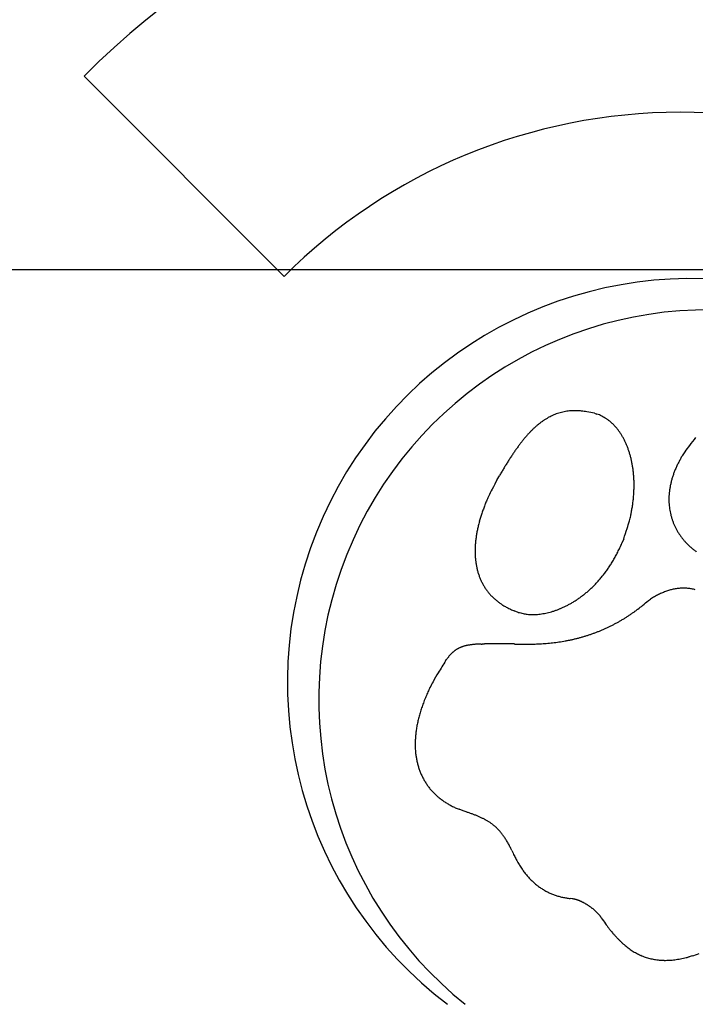
# Model space of a CAD drawing. Units: millimetres. Extents: x 235 to 3954, y 116 to 2591.
# Drawn here: x 255 to 255, y 155 to 155 of the extents above; entities that cross this region are included whole.
import ezdxf

# ---------------------------------------------------------------- set-up
doc = ezdxf.new("R2010")
doc.units = ezdxf.units.MM
doc.header["$MEASUREMENT"] = 0
doc.layers.add('COTAS', color=12, linetype='Continuous')
doc.layers.add('TigreCad', color=2, linetype='Continuous')
doc.styles.add('e 25 r 80', font='technic_.ttf', dxfattribs={"height": 0.05})
doc.dimstyles.new('20', dxfattribs={"dimtxt": 0.03, "dimasz": 0.025, "dimexe": 0.02, "dimexo": 0.02, "dimgap": 0.015, "dimtad": 1, "dimdec": 0, "dimlfac": 100, "dimdsep": 46, "dimtxsty": 'e 25 r 80', "dimblk": 'ARCHTICK', "dimcen": 0.02, "dimdle": 0.02, "dimclrd": 256, "dimclre": 256, "dimclrt": 9, "dimadec": 0, "dimazin": 0, "dimtfac": 3.333333, "dimtdec": 0, "dimtix": 1, "dimtmove": 2, "dimatfit": 3, "dimfxl": 0, "dimtolj": 1, "dimarcsym": 0})

# ---------------------------------------------------------------- blocks, each defined once
blk = doc.blocks.new('27958303s')
at = {"layer": 'TigreCad', "linetype": 'Continuous'}
for p, q in [((2.7365, 0.1169), (2.7449, 0.0876)), ((-0.6939, -0.3062), (-0.7068, -0.2872)), ((-1.2908, -0.545), (-1.2462, -0.5631)), ((-2.501, -0.8283), (-2.4937, -0.8037)), ((2.3677, -0.7614), (2.3608, -0.7661)), ((2.1853, -1.0411), (2.1831, -1.0605)), ((-0.2736, -1.4479), (-0.2739, -1.4166)), ((-0.5799, -1.5636), (-0.594, -1.6011)), ((1.7195, -1.6247), (1.7004, -1.6338)), ((-1.8625, -1.7652), (-1.8979, -1.7448)), ((-0.2736, -1.9217), (-0.2738, -1.9102)), ((1.336, -2.0939), (1.3216, -2.1328)), ((-0.112, -2.2638), (-0.1205, -2.258)), ((-3.823, -3.823), (-5.7542, -5.7542))]:
    blk.add_line(p, q, dxfattribs=at)
for centre, radius, start, end in [((0, 0), 9.9926, 90, 270), ((0, 0), 9.9926, 270, 90), ((0, 0), 8.1377, 135, 225), ((0.0963, 0.1077), 3.8981, 98.72608, 322.85935), ((0.2632, 0.2746), 3.7632, 101.62484, 321.38572), ((0, 0), 5.4066, 135, 225), ((-0.534, 2.2933), 2.757, 231.05284, 233.10411), ((-1.733, 0.5682), 0.702, 316.56213, 319.02437), ((-1.7468, 0.5786), 0.7193, 319.11659, 321.5434), ((-1.7636, 0.5919), 0.7407, 321.55001, 323.9294), ((-0.3853, 0.0338), 0.4275, 169.66169, 172.1094), ((-0.3907, 0.0343), 0.4221, 167.1164, 169.59008), ((-0.3948, 0.0352), 0.4179, 164.61729, 167.11461), ((0.2838, -0.6939), 2.5833, 18.29323, 19.81883), ((-1.6075, 0.8123), 0.9286, 231.21152, 235.76989), ((-1.5967, 0.817), 0.9387, 235.38837, 238.19193), ((-0.4828, 2.8877), 3.2887, 240.71638, 241.30931), ((-1.5481, 0.9357), 1.0649, 241.16656, 243.16412), ((-1.6832, 0.5164), 0.6301, 303.44368, 306.0975), ((-1.6899, 0.5255), 0.6414, 306.10316, 308.72181), ((-1.6988, 0.5349), 0.6543, 308.81669, 311.39908), ((-1.7085, 0.5458), 0.6689, 311.40017, 313.94321), ((-1.7202, 0.5563), 0.6845, 314.04258, 316.54631), ((-0.3497, 0.033), 0.4631, 179.44813, 181.75228), ((-0.3607, 0.0324), 0.4522, 177.01484, 179.35896), ((-0.3374, 0.0334), 0.4755, 181.74721, 184.0082), ((-0.3703, 0.0327), 0.4425, 174.60451, 176.98682), ((-0.3238, 0.0354), 0.4892, 184.12851, 186.34588), ((-0.3787, 0.033), 0.4342, 172.11613, 174.53345), ((1.556, -0.2377), 1.2326, 13.92062, 15.30306), ((1.6409, -0.2141), 1.1446, 12.34599, 13.79686), ((1.7236, -0.1952), 1.0597, 10.77336, 12.30266), ((1.7988, -0.1786), 0.9827, 9.0324, 10.64172), ((-1.6515, 0.6961), 0.8045, 242.03269, 244.80789), ((-1.6124, 0.7799), 0.897, 244.82685, 247.19392), ((-1.6016, 0.8172), 0.9356, 247.47094, 249.6497), ((-1.6356, 0.7254), 0.8377, 249.64047, 252.0367), ((-1.6507, 0.6691), 0.7795, 251.81784, 254.35255), ((-1.6549, 0.6549), 0.7647, 254.37181, 256.8988), ((-1.6596, 0.6321), 0.7414, 256.85182, 259.40669), ((-1.6665, 0.4941), 0.6026, 281.13139, 283.93093), ((-1.6651, 0.4906), 0.5988, 283.88578, 286.68572), ((-1.6656, 0.4896), 0.5981, 286.75521, 289.5461), ((-1.6655, 0.4903), 0.5987, 289.5212, 292.30123), ((-1.6675, 0.4926), 0.6015, 292.39486, 295.15656), ((-1.6691, 0.4967), 0.6059, 295.12559, 297.86654), ((-1.673, 0.5019), 0.6123, 297.96558, 300.68037), ((-1.677, 0.5088), 0.6204, 300.66242, 303.34834), ((-0.3089, 0.037), 0.5041, 186.34233, 188.51328), ((-0.2932, 0.0404), 0.5202, 188.63077, 190.75635), ((-0.2757, 0.0437), 0.538, 190.74948, 192.82717), ((-0.2578, 0.049), 0.5567, 192.95354, 194.98554), ((-0.2381, 0.0542), 0.577, 194.97535, 196.95936), ((1.8667, -0.1669), 0.9138, 7.28741, 8.97949), ((1.9266, -0.1573), 0.8532, 5.38484, 7.15653), ((1.981, -0.1516), 0.7985, 3.48966, 5.34377), ((-1.6651, 0.6033), 0.7121, 259.41738, 262.02989), ((-1.6676, 0.5782), 0.6869, 261.94426, 264.60921), ((-1.6695, 0.5605), 0.6691, 264.62774, 267.31973), ((-1.6696, 0.5431), 0.6517, 267.25661, 269.98169), ((-1.6701, 0.5287), 0.6374, 270.02479, 272.77415), ((-1.6687, 0.516), 0.6246, 272.7038, 275.47796), ((-1.6685, 0.5067), 0.6153, 275.54139, 278.3273), ((-1.6666, 0.499), 0.6074, 278.26156, 281.05958), ((-0.2184, 0.0615), 0.598, 197.08113, 199.02024), ((-0.1968, 0.069), 0.6208, 199.02105, 200.91323), ((-0.1757, 0.0783), 0.6438, 201.01665, 202.86586), ((-0.1524, 0.0882), 0.6692, 202.87591, 204.67969), ((2.1373, -0.1455), 0.642, 354.98407, 357.13377), ((2.0282, -0.1469), 0.7511, 1.41854, 3.3502), ((2.106, -0.1444), 0.6732, 357.16975, 359.25043), ((2.0702, -0.1454), 0.7091, 359.36747, 1.37728), ((-0.1293, 0.1), 0.6951, 204.76868, 206.53058), ((-0.105, 0.1122), 0.7223, 206.5349, 208.25507), ((-0.0831, 0.1254), 0.7479, 208.35103, 210.03724), ((-0.0556, 0.1415), 0.7797, 210.04779, 211.68837), ((-0.0228, 0.1633), 0.819, 211.77966, 213.36582), ((2.2128, -0.1536), 0.5659, 345.64461, 347.98509), ((2.2004, -0.1509), 0.5786, 347.9866, 350.29209), ((2.1842, -0.149), 0.595, 350.3712, 352.63446), ((2.1629, -0.1465), 0.6164, 352.66079, 354.86958), ((-3.4445, -2.6345), 3.6037, 39.06848, 40.24698), ((-1.6529, -1.2092), 1.3146, 37.59431, 40.0494), ((2.2203, -0.1546), 0.5584, 336.12914, 338.48793), ((2.2242, -0.1556), 0.5545, 338.44248, 340.8136), ((2.2244, -0.1562), 0.554, 340.86233, 343.23588), ((2.2206, -0.1546), 0.5582, 343.19029, 345.55195), ((-1.8461, -1.3787), 0.9305, 102.54397, 104.6574), ((-1.8351, -1.4224), 0.9756, 100.56681, 102.61938), ((-1.8272, -1.4647), 1.0185, 98.56296, 100.56524), ((-1.8194, -1.5074), 1.062, 96.68168, 98.6358), ((-1.815, -1.546), 1.1008, 94.75892, 96.67778), ((-1.8097, -1.5913), 1.1464, 92.96091, 94.8339), ((-1.8078, -1.6377), 1.1928, 91.10512, 92.93544), ((-1.8065, -1.6682), 1.2234, 89.32302, 91.13837), ((-1.8072, -1.679), 1.2341, 87.46517, 89.29727), ((-1.8073, -1.7527), 1.3078, 85.85862, 87.60679), ((-1.8166, -1.8808), 1.4362, 84.24999, 85.85656), ((-1.8134, -1.7902), 1.3458, 82.22658, 83.99762), ((-1.7908, -1.6165), 1.1706, 80.05398, 82.17331), ((-1.8273, -1.9559), 1.5114, 79.35663, 80.91309), ((-2.4048, -5.0743), 4.6828, 79.00087, 79.45925), ((-1.755, -1.2917), 1.4458, 36.28488, 37.71956), ((-4.5625, -3.2109), 4.846, 34.602, 34.93171), ((-2.0105, -1.4531), 1.7473, 33.66945, 34.67817), ((2.1465, -0.1145), 0.6425, 325.05745, 327.19243), ((2.1677, -0.1281), 0.6173, 327.18599, 329.38142), ((2.186, -0.1377), 0.5967, 329.28443, 331.53361), ((2.2011, -0.1462), 0.5793, 331.55458, 333.8518), ((2.2127, -0.1509), 0.5669, 333.75965, 336.09289), ((-1.978, -1.0769), 0.5996, 120.99877, 123.80867), ((-1.9575, -1.1079), 0.6368, 118.44937, 121.14613), ((-1.9386, -1.1415), 0.6754, 115.89863, 118.49272), ((-1.9194, -1.1775), 0.7161, 113.53083, 116.02517), ((-1.9028, -1.2152), 0.7573, 111.14098, 113.54719), ((-1.8856, -1.2547), 0.8003, 108.94837, 111.26873), ((-1.8714, -1.2952), 0.8433, 106.7161, 108.96241), ((-1.8573, -1.3372), 0.8875, 104.63565, 106.80959), ((-1.798, -1.7069), 1.2624, 74.63171, 76.87598), ((-1.7684, -1.6156), 1.1666, 71.01387, 74.84569), ((-2.3764, -3.6602), 3.2989, 70.78581, 72.58078), ((-1.8534, -1.9986), 1.5586, 65.34569, 67.0753), ((-1.7097, -1.2682), 1.3945, 32.85354, 34.19582), ((-1.9021, -1.3907), 1.6225, 31.68147, 32.80268), ((-2.022, -1.4595), 1.7607, 30.52629, 31.53856), ((-1.9234, -1.4002), 1.6456, 29.40551, 30.49088), ((1.9765, 0.0172), 0.8577, 315.97942, 317.70679), ((2.0316, -0.0291), 0.7858, 317.50456, 319.36553), ((2.0581, -0.0516), 0.751, 319.34721, 321.25724), ((2.0872, -0.0734), 0.7147, 321.15995, 323.13332), ((2.1194, -0.0972), 0.6747, 323.11396, 325.17397), ((-2.0762, -0.9632), 0.4491, 135.78535, 139.21855), ((-2.0579, -0.9804), 0.4742, 132.53025, 135.83449), ((-2.0383, -0.9997), 0.5017, 129.51838, 132.69352), ((-2.0186, -1.0228), 0.532, 126.52719, 129.57694), ((-1.9978, -1.0482), 0.5648, 123.75678, 126.68266), ((-1.8079, -1.8921), 1.4429, 63.39068, 65.22086), ((-1.7782, -1.8331), 1.3769, 61.51806, 63.39866), ((-1.7717, -1.8189), 1.3612, 59.60913, 61.47348), ((-1.7553, -1.7919), 1.3297, 57.75717, 59.62967), ((-1.8816, -1.3793), 1.599, 28.36945, 29.48717), ((-1.9089, -1.3929), 1.6295, 27.24286, 28.33459), ((-1.9188, -1.3979), 1.6405, 26.15919, 27.23887), ((0.561, 1.6324), 3.0059, 310.0366, 310.50879), ((1.7368, 0.2597), 1.1984, 310.39755, 311.69258), ((1.9357, 0.0531), 0.9119, 310.99691, 312.7876), ((1.8983, 0.094), 0.9673, 312.76622, 314.37706), ((1.8943, 0.0957), 0.9713, 314.47791, 316.02233), ((-2.1411, -0.9218), 0.3719, 153.59852, 157.54453), ((-2.1353, -0.9237), 0.3779, 149.82948, 153.73207), ((-2.1222, -0.9311), 0.393, 146.0682, 149.85056), ((-2.1082, -0.9391), 0.409, 142.56742, 146.23819), ((-2.0934, -0.9501), 0.4275, 139.04503, 142.60144), ((-1.7391, -1.7638), 1.2972, 55.81741, 57.70015), ((-1.7197, -1.7358), 1.2632, 53.932, 55.83012), ((-1.7068, -1.7163), 1.2399, 51.98825, 53.88628), ((-1.6887, -1.694), 1.2111, 50.10283, 52.01128), ((-1.9122, -1.3935), 1.6327, 25.04221, 26.12482), ((-1.9097, -1.3929), 1.6301, 23.97764, 25.05966), ((-1.9167, -1.3952), 1.6375, 22.87828, 23.95303), ((-1.9214, -1.3976), 1.6428, 21.81999, 22.88929), ((0.3601, 2.142), 3.5299, 304.66249, 305.81003), ((1.7432, 0.2625), 1.1966, 304.76023, 307.30248), ((1.7806, 0.2222), 1.1419, 307.03214, 308.69928), ((-0.8955, -1.1735), 1.6421, 167.86294, 170.3969), ((-2.1369, -0.9227), 0.3761, 157.66537, 161.559), ((-1.6757, -1.6765), 1.1894, 48.13675, 50.04504), ((-1.6577, -1.6574), 1.1631, 46.24597, 48.16368), ((-1.6448, -1.6424), 1.1434, 44.27835, 46.19419), ((-1.6271, -1.6258), 1.1191, 42.37931, 44.30361), ((-1.9281, -1.3988), 1.6494, 20.70792, 21.77148), ((-1.9338, -1.4018), 1.6558, 19.67985, 20.73788), ((-1.944, -1.404), 1.6662, 18.58076, 19.6313), ((2.7046, -1.1819), 0.5418, 142.0152, 143.01274), ((2.6922, -1.1726), 0.5263, 140.95498, 141.97974), ((2.6803, -1.1622), 0.5106, 139.96351, 141.01746), ((2.666, -1.1502), 0.4919, 138.87593, 139.96591), ((2.6518, -1.1371), 0.4726, 137.81091, 138.93911), ((2.6362, -1.1229), 0.4515, 136.63537, 137.80924), ((2.6211, -1.1079), 0.4302, 135.49555, 136.71827), ((2.6045, -1.0916), 0.4069, 134.21067, 135.49143), ((2.5899, -1.0758), 0.3854, 132.95217, 134.29255), ((2.575, -1.0592), 0.3631, 131.61115, 133.01814), ((2.5598, -1.0414), 0.3397, 130.20414, 131.69036), ((2.5432, -1.0213), 0.3137, 128.66787, 130.25704), ((2.5327, -1.0074), 0.2962, 127.09754, 128.75691), ((2.5272, -1.0002), 0.2871, 125.40712, 127.09242), ((-1.9817, -1.0127), 0.5448, 168.01879, 173.72106), ((-1.6138, -1.6122), 1.1001, 40.40219, 42.32454), ((-1.5957, -1.5976), 1.0769, 38.5009, 40.43203), ((-1.5816, -1.585), 1.058, 36.51775, 38.44789), ((-1.9532, -1.4074), 1.6759, 17.54922, 18.59292), ((-1.9655, -1.4104), 1.6886, 16.48418, 17.5197), ((-1.977, -1.4142), 1.7007, 15.46742, 16.49527), ((2.6498, -1.1581), 0.4826, 154.41189, 155.42811), ((2.6726, -1.1689), 0.5079, 153.43811, 154.41821), ((2.6866, -1.1769), 0.524, 152.386, 153.35096), ((2.7001, -1.1837), 0.539, 151.45703, 152.40641), ((2.7125, -1.191), 0.5535, 150.47056, 151.40651), ((2.7221, -1.1963), 0.5644, 149.55757, 150.48381), ((2.7283, -1.2004), 0.5719, 148.59842, 149.52162), ((2.732, -1.2025), 0.5762, 147.68326, 148.60533), ((2.7331, -1.2033), 0.5775, 146.74825, 147.67441), ((2.732, -1.2024), 0.5761, 145.83438, 146.76659), ((2.728, -1.1998), 0.5713, 144.87797, 145.82186), ((2.7221, -1.1955), 0.564, 143.93245, 144.88978), ((2.7138, -1.1893), 0.5536, 142.96676, 143.9433), ((-1.9898, -1.0169), 0.5372, 173.17668, 176.75349), ((-0.7546, -0.9893), 1.7715, 179.90806, 180.71009), ((-1.921, -1.0058), 0.6051, 180.51677, 183.08584), ((-2.0604, -1.0249), 0.465, 181.67092, 185.19322), ((-1.5625, -1.5714), 1.0346, 34.5961, 36.53648), ((-1.5472, -1.5596), 1.0153, 32.59826, 34.53987), ((-1.5266, -1.5468), 0.991, 30.66351, 32.61833), ((-1.509, -1.5353), 0.97, 28.64666, 30.60675), ((-1.9921, -1.417), 1.716, 14.40516, 15.42397), ((-2.0067, -1.4209), 1.7311, 13.39914, 14.40946), ((-2.0242, -1.4243), 1.7489, 12.3744, 13.37502), ((2.5718, -1.0985), 0.3907, 169.43494, 171.55318), ((2.3556, -1.0538), 0.1701, 167.06685, 170.88768), ((2.4187, -1.0693), 0.235, 164.9317, 166.83727), ((3.0496, -1.2717), 0.8974, 162.50553, 162.92107), ((2.5146, -1.1031), 0.3365, 161.26234, 162.50453), ((2.4746, -1.0862), 0.2932, 160.33353, 161.87412), ((2.5512, -1.1145), 0.3748, 158.99785, 160.21047), ((2.6098, -1.1391), 0.4384, 157.68931, 158.73746), ((2.6078, -1.1388), 0.4364, 156.54135, 157.62194), ((2.6208, -1.1441), 0.4505, 155.51382, 156.58432), ((-1.9982, -1.0187), 0.5275, 185.25058, 188.22364), ((-1.9618, -1.0093), 0.5649, 188.6328, 191.32174), ((-2.0017, -1.0169), 0.5243, 191.36413, 194.24976), ((-1.4862, -1.5231), 0.9441, 26.6854, 28.66278), ((-1.4666, -1.5119), 0.9217, 24.6197, 26.60682), ((-1.4408, -1.5004), 0.8934, 22.62574, 24.63768), ((-2.0412, -1.4281), 1.7663, 11.38594, 12.37739), ((-2.0614, -1.431), 1.7867, 10.36696, 11.34812), ((-2.081, -1.4345), 1.8066, 9.39483, 10.36626), ((-2.1038, -1.4373), 1.8296, 8.4035, 9.36425), ((1.4693, -0.9768), 0.7186, 345.74486, 347.23034), ((1.4438, -0.9711), 0.7446, 347.23384, 348.67879), ((1.4127, -0.9662), 0.7761, 348.77994, 350.17944), ((1.3854, -0.9616), 0.8038, 350.18723, 351.55183), ((1.3632, -0.9592), 0.8262, 351.61241, 352.95392), ((-2.0147, -1.022), 0.5105, 194.05611, 197.01159), ((-1.9983, -1.0157), 0.528, 197.14598, 199.98632), ((-1.9832, -1.0095), 0.5442, 200.05398, 202.8041), ((-1.9699, -1.0025), 0.5592, 202.93764, 205.62127), ((-1.4166, -1.4889), 0.8666, 20.51113, 22.54387), ((-1.3897, -1.4792), 0.838, 18.47016, 20.53099), ((-1.3671, -1.4702), 0.8137, 16.29729, 18.37459), ((-2.1259, -1.4408), 1.8519, 7.46081, 8.41129), ((-2.1517, -1.4431), 1.8778, 6.48811, 7.42735), ((-2.1758, -1.4456), 1.9021, 5.55322, 6.48213), ((1.5561, -1.0007), 0.6285, 337.58008, 339.22998), ((1.5435, -0.9965), 0.6418, 339.27515, 340.89683), ((1.5286, -0.9915), 0.6575, 340.91332, 342.50442), ((1.5108, -0.9868), 0.6758, 342.57385, 344.13092), ((1.4915, -0.9816), 0.6958, 344.15508, 345.67715), ((-1.9506, -0.9928), 0.5809, 205.66298, 208.25934), ((-1.923, -0.9759), 0.6131, 208.42744, 210.90705), ((-1.892, -0.9562), 0.6499, 210.99476, 213.35711), ((-1.8559, -0.9298), 0.6945, 213.53727, 215.77561), ((-1.3311, -1.4592), 0.7761, 14.13157, 16.2663), ((-1.2891, -1.4471), 0.7324, 11.79877, 14.01284), ((-1.2709, -1.4443), 0.714, 9.66676, 11.88235), ((-1.2795, -1.4447), 0.7225, 7.44929, 9.57812), ((-2.2021, -1.447), 1.9284, 4.60059, 5.51882), ((-2.2314, -1.4498), 1.9578, 3.70505, 4.61162), ((-2.2667, -1.4507), 1.9931, 2.7746, 3.66721), ((1.5875, -1.0134), 0.5947, 327.1352, 328.87651), ((1.5867, -1.0138), 0.5952, 328.95233, 330.68781), ((1.585, -1.0123), 0.5974, 330.64364, 332.37043), ((1.5806, -1.0108), 0.602, 332.43572, 334.14845), ((1.5748, -1.0079), 0.6085, 334.14162, 335.83745), ((1.5664, -1.0047), 0.6174, 335.8853, 337.55944), ((-1.815, -0.899), 0.7457, 215.85693, 217.97107), ((-1.7679, -0.8587), 0.8077, 218.16736, 220.1511), ((-1.7156, -0.813), 0.8771, 220.2336, 222.09178), ((-1.6569, -0.7555), 0.9592, 222.28738, 224.01841), ((-1.5923, -0.6912), 1.0504, 224.09512, 225.70607), ((-1.1923, -1.4289), 0.634, 4.65853, 7.05718), ((-1.0726, -1.4174), 0.5138, 1.52101, 4.46257), ((-1.151, -1.4303), 0.5926, 0.20226, 2.56663), ((-2.2885, -1.4517), 2.015, 1.8875, 2.77246), ((-2.2993, -1.4512), 2.0257, 0.98096, 1.86379), ((1.5408, -0.9755), 0.6549, 315.22945, 316.88928), ((1.5522, -0.9853), 0.6399, 316.83923, 318.52194), ((1.5619, -0.9944), 0.6266, 318.55693, 320.25909), ((1.5709, -1.0012), 0.6154, 320.20503, 321.92436), ((1.5769, -1.0064), 0.6074, 321.96559, 323.69561), ((1.5825, -1.01), 0.6007, 323.65212, 325.39066), ((1.5854, -1.0125), 0.597, 325.42952, 327.17082), ((-1.5192, -0.6114), 1.1585, 225.87269, 227.36367), ((-1.4404, -0.5226), 1.2772, 227.4619, 228.84155), ((-1.3503, -0.4142), 1.4182, 228.98451, 230.25389), ((-1.2532, -0.2937), 1.5728, 230.34081, 231.50914), ((-1.3769, -1.349), 0.8254, 344.93331, 348.4173), ((-0.9021, -1.4311), 0.3441, 345.93329, 352.43535), ((-0.9997, -1.4195), 0.4424, 352.61103, 356.04451), ((-1.9829, -1.4362), 1.4245, 359.44358, 0.32262), ((-20.534, -1.4235), 20.2606, 359.70319, 359.73536), ((-260.7302, -0.2394), 260.4597, 359.718926, 359.721185), ((-22.1803, -1.4609), 21.9067, 359.96602, 0.03398), ((-8.8204, -1.4766), 8.5468, 359.88513, 0.01868), ((-12.1836, -1.4698), 11.91, 359.82177, 359.88454), ((1.388, -0.7912), 0.8946, 304.79528, 306.11834), ((1.4402, -0.862), 0.8067, 306.093, 307.54694), ((1.4728, -0.9019), 0.7552, 307.42836, 308.96576), ((1.4816, -0.9126), 0.7413, 308.95685, 310.49848), ((1.4953, -0.9281), 0.7206, 310.47027, 312.03304), ((1.5132, -0.9482), 0.6937, 312.0455, 313.64857), ((1.529, -0.9637), 0.6716, 313.59297, 315.23057), ((-1.1414, -0.1468), 1.7574, 231.63695, 232.70538), ((-1.0207, 0.0166), 1.9606, 232.79184, 233.7699), ((-0.88, 0.2155), 2.2041, 233.87568, 234.7645), ((-0.7264, 0.4386), 2.475, 234.84007, 235.64811), ((-0.5413, 0.7175), 2.8097, 235.74023, 236.46721), ((-1.3519, -1.2954), 0.8173, 335.31309, 338.03717), ((107.0502, -2.4146), 107.3276, 179.5716, 179.578015), ((551.8944, -5.7152), 552.184, 179.572999, 179.574242), ((-178.9185, -0.2634), 178.6493, 359.571304, 359.575144), ((-67.9814, -1.1087), 67.709, 359.594278, 359.604395), ((-41.4521, -1.2854), 41.1791, 359.61201, 359.62839), ((-49.2861, -1.2254), 49.0133, 359.58995, 359.60384), ((-26.9693, -1.3842), 26.6959, 359.63883, 359.66441), ((-16.9902, -1.4501), 16.7167, 359.68983, 359.73143), ((0.6312, 0.6991), 2.5661, 295.09567, 296.30615), ((1.3903, -0.7985), 0.8873, 295.22261, 297.8585), ((1.3878, -0.7861), 0.8994, 297.63132, 299.2682), ((0.4135, 0.81), 2.769, 300.70737, 301.1066), ((1.3242, -0.696), 1.009, 301.01125, 302.21167), ((1.4551, -0.8877), 0.7771, 301.57683, 303.22052), ((1.4096, -0.8178), 0.8605, 303.20672, 304.62942), ((-0.345, 1.0213), 3.1714, 236.54373, 237.20098), ((-0.1143, 1.3889), 3.6054, 237.28386, 237.87401), ((0.178, 1.8609), 4.1605, 237.9207, 238.4422), ((0.6147, 2.5894), 5.0099, 238.54739, 238.98924), ((0.8838, 3.0448), 5.5388, 239.03018, 239.43741), ((-1.1984, -1.3669), 0.6479, 325.64406, 328.80495), ((-1.2289, -1.3507), 0.6824, 328.96969, 332.05019), ((-1.279, -1.3252), 0.7386, 332.12443, 335.04862), ((16.3157, -1.7868), 16.5908, 179.68818, 179.72987), ((14.3821, -1.7822), 14.6572, 179.71188, 179.75908), ((18.5051, -1.8031), 18.7803, 179.63786, 179.67471), ((21.7453, -1.8206), 22.0205, 179.61413, 179.64556), ((32.1848, -1.8942), 32.4603, 179.56573, 179.58702), ((25.68, -1.834), 25.9553, 179.61635, 179.643), ((41.5138, -1.9321), 41.7894, 179.59423, 179.61075), ((61.8077, -2.1189), 62.084, 179.543308, 179.554414), ((1.9481, -2.2209), 0.6345, 126.1915, 127.65839), ((1.9726, -2.2554), 0.6768, 124.73448, 126.14476), ((1.998, -2.2938), 0.7228, 123.29105, 124.64792), ((2.0278, -2.3402), 0.778, 121.95453, 123.2497), ((2.0591, -2.3926), 0.839, 120.63559, 121.87249), ((2.0936, -2.4524), 0.9081, 119.40919, 120.58603), ((2.1279, -2.5165), 0.9808, 118.19445, 119.31802), ((2.1721, -2.6001), 1.0753, 117.1093, 118.16636), ((2.2204, -2.6992), 1.1855, 116.01408, 117.00451), ((0.912, 3.0965), 5.5977, 239.45854, 239.86937), ((0.1004, 1.8687), 4.1302, 241.62404, 243.08707), ((-1.1299, -1.416), 0.5636, 315.37996, 318.80466), ((-1.1473, -1.401), 0.5865, 318.82258, 322.16812), ((-1.1705, -1.3853), 0.6144, 322.33535, 325.59513), ((12.9866, -1.7757), 13.2617, 179.76222, 179.81435), ((11.6795, -1.7719), 11.9546, 179.81212, 179.86987), ((10.6983, -1.7711), 10.9734, 179.86243, 179.92526), ((9.7608, -1.7721), 10.0359, 179.91255, 179.98115), ((9.0295, -1.7705), 9.3046, 179.98969, 180.06356), ((8.3124, -1.7748), 8.5875, 180.04014, 180.11998), ((7.7442, -1.7763), 8.0193, 180.11784, 180.20314), ((7.1815, -1.7757), 7.4566, 180.2225, 180.31398), ((1.8493, -2.1049), 0.4819, 140.9245, 142.58939), ((1.8487, -2.1045), 0.4812, 139.23493, 140.9165), ((1.8528, -2.1078), 0.4864, 137.57997, 139.26075), ((1.8579, -2.1129), 0.4937, 135.8649, 137.54214), ((1.8676, -2.1222), 0.507, 134.21757, 135.87481), ((1.8781, -2.1338), 0.5227, 132.51712, 134.15267), ((1.8925, -2.1498), 0.5442, 130.89848, 132.49779), ((1.9082, -2.169), 0.5691, 129.26645, 130.82935), ((1.9277, -2.1932), 0.6001, 127.73604, 129.25023), ((-1.0814, -0.531), 1.4558, 241.81159, 244.94715), ((-1.0572, -0.4935), 1.5, 244.716, 246.64705), ((-0.0061, 2.2708), 4.4565, 248.32841, 248.82101), ((-1.0075, -0.3237), 1.6754, 248.70049, 250.13577), ((-1.1216, -0.6898), 1.2924, 249.37672, 251.33797), ((-1.1093, -1.4347), 0.5359, 297.76043, 301.22861), ((-1.1071, -1.4392), 0.5309, 301.27478, 304.77955), ((-1.1073, -1.4377), 0.5323, 304.70312, 308.21412), ((-1.111, -1.4345), 0.537, 308.31285, 311.81853), ((-1.1184, -1.4257), 0.5486, 311.7829, 315.2516), ((6.7191, -1.7831), 6.9942, 180.27416, 180.37142), ((6.2477, -1.7852), 6.5228, 180.38006, 180.48395), ((5.8788, -1.788), 6.1539, 180.48691, 180.59667), ((5.5202, -1.7919), 5.7952, 180.59488, 180.71095), ((5.1624, -1.7997), 5.4374, 180.67609, 180.79926), ((4.7535, -1.8043), 5.0285, 180.81172, 180.94434), ((4.5811, -1.8064), 4.8561, 180.95226, 181.08887), ((4.599, -1.8078), 4.8739, 181.06919, 181.20459), ((1.9987, -2.1961), 0.6571, 152.6692, 153.8962), ((1.9564, -2.1735), 0.6092, 151.41828, 152.73252), ((1.9266, -2.156), 0.5747, 150.14273, 151.5295), ((1.901, -2.1408), 0.5448, 148.72318, 150.17972), ((1.8832, -2.1293), 0.5236, 147.27753, 148.79007), ((1.8676, -2.1189), 0.5049, 145.74336, 147.31217), ((1.8586, -2.1121), 0.4937, 144.20187, 145.81032), ((1.8511, -2.1067), 0.4845, 142.55078, 144.1961), ((-1.0828, -0.5751), 1.4135, 251.33718, 253.05829), ((-1.077, -0.5424), 1.4465, 253.21268, 254.83883), ((-1.1175, -0.6959), 1.2877, 254.79291, 256.60086), ((-1.1376, -0.7965), 1.1852, 256.42153, 258.36208), ((-1.1473, -0.8467), 1.1341, 258.32689, 260.31622), ((-1.1558, -0.9066), 1.0737, 260.22845, 262.29179), ((-1.1644, -0.9768), 1.0029, 262.24305, 264.41387), ((-1.1684, -1.0397), 0.94, 264.28352, 266.56114), ((-1.1709, -1.096), 0.8835, 266.50352, 268.88396), ((-1.17, -1.1489), 0.8307, 268.74647, 271.23583), ((-1.1683, -1.1988), 0.7808, 271.19066, 273.79549), ((-1.1633, -1.2435), 0.7358, 273.63622, 276.3571), ((-1.1581, -1.2842), 0.6948, 276.30688, 279.14487), ((-1.1506, -1.3194), 0.6589, 278.98705, 281.93903), ((-1.1435, -1.351), 0.6265, 281.90282, 284.96782), ((-1.135, -1.3765), 0.5997, 284.80968, 287.9781), ((-1.1277, -1.3987), 0.5763, 287.96361, 291.23027), ((-1.1199, -1.4148), 0.5585, 291.08895, 294.43688), ((-1.1142, -1.4277), 0.5444, 294.45052, 297.87076), ((1.9197, -1.8435), 2.1947, 182.04098, 182.8464), ((0.4462, -1.9266), 0.719, 182.06436, 183.9), ((0.3879, -1.9331), 0.6604, 183.68253, 184.91483), ((1.4987, -1.8071), 1.7781, 185.89454, 186.22958), ((2.7221, -2.5091), 1.4456, 158.8678, 159.45403), ((2.4145, -2.3846), 1.1137, 158.33162, 159.13563), ((2.3588, -2.3611), 1.0533, 157.58883, 158.40539), ((2.2953, -2.3344), 0.9844, 156.76425, 157.61103), ((2.1734, -2.281), 0.8514, 155.86243, 156.83583), ((2.0947, -2.2437), 0.7642, 154.92344, 156.0011), ((2.0415, -2.2179), 0.7051, 153.83281, 154.9873), ((0.4046, -1.9276), 0.6774, 186.13538, 187.09316), ((0.2327, -1.9535), 0.5037, 186.58356, 187.93351), ((0.2554, -1.9511), 0.5264, 187.85007, 189.07064), ((0.2506, -1.9508), 0.5217, 189.19409, 190.36869), ((0.1832, -1.9638), 0.4532, 190.28285, 191.60791), ((0.1396, -1.9735), 0.4085, 191.49816, 192.93892), ((0.1172, -1.9791), 0.3853, 192.88276, 194.36746), ((0.0946, -1.9854), 0.362, 194.28276, 195.825), ((0.0714, -1.9923), 0.3377, 195.782, 197.39814), ((8.5295, -4.5642), 7.6059, 160.76263, 161.04731), ((3.7006, -2.8672), 2.4875, 160.36458, 161.0204), ((3.0241, -2.6205), 1.7675, 159.9453, 160.52665), ((3.6934, -2.8749), 2.4834, 159.41605, 159.727), ((0.0524, -1.9985), 0.3178, 197.35532, 199.03856), ((0.0379, -2.0038), 0.3023, 198.97004, 200.70391), ((0.0256, -2.0088), 0.289, 200.64662, 202.42837), ((0.0158, -2.0126), 0.2785, 202.4734, 204.29346), ((0.0086, -2.0164), 0.2703, 204.18402, 206.03531), ((0.0034, -2.0188), 0.2646, 206.07803, 207.94601), ((0.0003, -2.0206), 0.2611, 207.8986, 209.77534), ((-0.0005, -2.021), 0.2602, 209.80265, 211.67356), ((0.0001, -2.0204), 0.261, 211.69356, 213.55001), ((0.0031, -2.0183), 0.2647, 213.59478, 215.42226), ((0.0076, -2.0149), 0.2703, 215.43776, 217.22844), ((0.014, -2.0096), 0.2786, 217.31216, 219.05314), ((0.0224, -2.0025), 0.2896, 219.08777, 220.77296), ((0.5613, -1.8317), 0.8178, 332.77363, 335.55164), ((0.5026, -1.8086), 0.8808, 335.76078, 338.39845), ((0.0326, -1.9931), 0.3035, 220.87055, 222.48931), ((0.0445, -1.9816), 0.32, 222.55471, 224.10355), ((0.0592, -1.9667), 0.3409, 224.18705, 225.65817), ((0.0758, -1.9491), 0.3652, 225.72978, 227.12169), ((0.0951, -1.9269), 0.3946, 227.25929, 228.56579), ((0.117, -1.9019), 0.4278, 228.58929, 229.81418), ((0.1414, -1.8714), 0.4668, 229.94381, 231.08634), ((0.171, -1.8333), 0.5151, 231.18115, 232.23574), ((0.2106, -1.7804), 0.5811, 232.34284, 233.29682), ((0.2405, -1.7394), 0.6319, 233.34908, 234.24413), ((0.2564, -1.7162), 0.66, 234.29246, 235.16899), ((2.3711, 1.6479), 4.6332, 237.59316, 239.26102), ((0.6635, -1.8866), 0.7017, 323.59801, 326.65812), ((0.6356, -1.8687), 0.7349, 326.69115, 329.66231), ((0.6045, -1.8532), 0.7696, 329.83019, 332.72323), ((0.838, -1.0121), 1.5639, 237.72591, 241.42762), ((0.7207, -1.9286), 0.6308, 313.64406, 316.91956), ((0.7062, -1.9171), 0.6493, 317.0556, 320.27253), ((0.6875, -1.9019), 0.6734, 320.29981, 323.44018), ((0.8459, -1.0164), 1.5639, 241.09735, 243.40165), ((2.2958, 2.2919), 5.1746, 245.44831, 245.96434), ((0.9002, -0.8481), 1.7384, 245.82144, 247.49576), ((0.7542, -1.2562), 1.3057, 246.55781, 248.89521), ((0.7401, -1.9483), 0.6032, 296.69848, 300.08159), ((0.7423, -1.9508), 0.6, 300.02084, 303.41218), ((0.7411, -1.9504), 0.601, 303.48412, 306.86981), ((0.7379, -1.9457), 0.6067, 306.84695, 310.20925), ((0.7307, -1.9392), 0.6162, 310.32464, 313.65244), ((0.7983, -1.143), 1.4271, 248.88183, 250.91121), ((0.8039, -1.1109), 1.4593, 251.11418, 253.01373), ((0.7539, -1.2771), 1.2858, 252.97899, 255.09512), ((0.7295, -1.3869), 1.1734, 254.87012, 257.14389), ((0.7189, -1.4361), 1.1232, 257.11392, 259.42596), ((0.7092, -1.4967), 1.0618, 259.34059, 261.72526), ((0.6999, -1.5649), 0.9929, 261.69064, 264.18051), ((0.696, -1.6267), 0.9311, 264.03286, 266.6285), ((0.6933, -1.6777), 0.88, 266.60445, 269.28814), ((0.6946, -1.7265), 0.8312, 269.1558, 271.93672), ((0.6965, -1.77), 0.7876, 271.91198, 274.78581), ((0.7017, -1.8092), 0.7481, 274.64007, 277.60908), ((0.7062, -1.8427), 0.7144, 277.59924, 280.65223), ((0.7133, -1.8718), 0.6845, 280.52621, 283.66211), ((0.7191, -1.8961), 0.6595, 283.66923, 286.87592), ((0.7264, -1.9155), 0.6388, 286.75514, 290.02613), ((0.7316, -1.9308), 0.6226, 290.05384, 293.37475), ((0.7373, -1.9414), 0.6106, 293.27733, 296.63681)]:
    blk.add_arc(centre, radius, start, end, dxfattribs=at)
blk = doc.blocks.new('10120250p')
at = {"layer": 'TigreCad', "linetype": 'Continuous'}
blk.add_line((-38.568298, 12.5), (-38.568298, -12.5), dxfattribs=at)
blk = doc.blocks.new('_ARCHTICK')
at = {"color": 0, "linetype": 'ByBlock', "const_width": 0.15}
blk.add_lwpolyline([(-0.5, -0.5), (0.5, 0.5)], dxfattribs=at)
blk = doc.blocks.new('*D205')
at = {"layer": 'COTAS', "lineweight": -2}
for p, q in [((254.6459807, 155.1002297), (254.6459807, 155.3902297)), ((254.6989348, 155.3702297), (254.6259807, 155.3702297)), ((254.7214586, 155.1202297), (254.6259807, 155.1202297))]:
    blk.add_line(p, q, dxfattribs=at)
at = {"layer": 'Defpoints', "color": 0}
for p in [(254.6459807, 155.3702297), (254.7189348, 155.3702297), (254.7414586, 155.1202297)]:
    blk.add_point(p, dxfattribs=at)
at = {"layer": 'COTAS', "lineweight": -2, "xscale": 0.025, "yscale": 0.025, "zscale": 0.025}
for p, rotation in [((254.6459807, 155.3702297), 90), ((254.6459807, 155.1202297), 270)]:
    blk.add_blockref('_ARCHTICK', p, dxfattribs=dict(at, rotation=rotation))
at = {"layer": 'COTAS', "color": 9, "insert": (254.6053959, 155.2452297), "char_height": 0.05, "attachment_point": 5, "rotation": 90, "style": 'e 25 r 80'}
blk.add_mtext('\\A1;25', dxfattribs=at)
blk = doc.blocks.new('*D206')
at = {"layer": 'COTAS', "lineweight": -2}
for p, q in [((254.6459807, 155.3502297), (254.6459807, 155.7417071)), ((254.7215586, 155.7217071), (254.6259807, 155.7217071)), ((254.6989348, 155.3702297), (254.6259807, 155.3702297))]:
    blk.add_line(p, q, dxfattribs=at)
at = {"layer": 'Defpoints', "color": 0}
for p in [(254.6459807, 155.7217071), (254.7415586, 155.7217071), (254.7189348, 155.3702297)]:
    blk.add_point(p, dxfattribs=at)
at = {"layer": 'COTAS', "lineweight": -2, "xscale": 0.025, "yscale": 0.025, "zscale": 0.025}
for p, rotation in [((254.6459807, 155.7217071), 90), ((254.6459807, 155.3702297), 270)]:
    blk.add_blockref('_ARCHTICK', p, dxfattribs=dict(at, rotation=rotation))
at = {"layer": 'COTAS', "color": 9, "insert": (254.6048477, 155.5459684), "char_height": 0.05, "attachment_point": 5, "rotation": 90, "style": 'e 25 r 80'}
blk.add_mtext('\\A1;35', dxfattribs=at)
blk = doc.blocks.new('*D207')
at = {"layer": 'COTAS', "lineweight": -2}
for p, q in [((254.559636, 155.1002297), (254.559636, 155.7417071)), ((254.7215586, 155.7217071), (254.539636, 155.7217071)), ((254.7215586, 155.1202297), (254.539636, 155.1202297))]:
    blk.add_line(p, q, dxfattribs=at)
at = {"layer": 'Defpoints', "color": 0}
for p in [(254.559636, 155.7217071), (254.7415586, 155.7217071), (254.7415586, 155.1202297)]:
    blk.add_point(p, dxfattribs=at)
at = {"layer": 'COTAS', "lineweight": -2, "xscale": 0.025, "yscale": 0.025, "zscale": 0.025}
for p, rotation in [((254.559636, 155.7217071), 90), ((254.559636, 155.1202297), 270)]:
    blk.add_blockref('_ARCHTICK', p, dxfattribs=dict(at, rotation=rotation))
at = {"layer": 'COTAS', "color": 9, "insert": (254.5191974, 155.4209684), "char_height": 0.05, "attachment_point": 5, "rotation": 90, "style": 'e 25 r 80'}
blk.add_mtext('\\A1;60', dxfattribs=at)

msp = doc.modelspace()

# ---------------------------------------------------------------- block references
at = {"layer": 'TigreCad'}
for name, p, xscale, yscale, zscale, rotation in [('10120250p', (254.7415586, 155.4137905), 0.0010000000000003, 0.0010000000000003, 0.001, 89.9999999999945), ('27958303s', (254.7415086, 155.3713328), 0.0010000000000048, 0.0010000000000048, 0.0010000000000012, 270)]:
    msp.add_blockref(name, p, dxfattribs=dict(at, xscale=xscale, yscale=yscale, zscale=zscale, rotation=rotation))

# ---------------------------------------------------------------- dimensions: what is measured, and where the dimension line sits
at = {"layer": 'COTAS'}
for base, p1, p2, picture, middle in [((254.559636, 155.7217071), (254.7415586, 155.1202297), (254.7415586, 155.7217071), '*D207', (254.5191974, 155.4209684)), ((254.6459807, 155.7217071), (254.7189348, 155.3702297), (254.7415586, 155.7217071), '*D206', (254.6048477, 155.5459684)), ((254.6459807, 155.3702297), (254.7414586, 155.1202297), (254.7189348, 155.3702297), '*D205', (254.6053959, 155.2452297))]:
    dim = msp.add_linear_dim(base=base, p1=p1, p2=p2, angle=90, dimstyle='20', dxfattribs=at)
    dim.commit()
    dim.dimension.update_dxf_attribs({"geometry": picture, "text_midpoint": middle})

doc.saveas('drawing.dxf')
